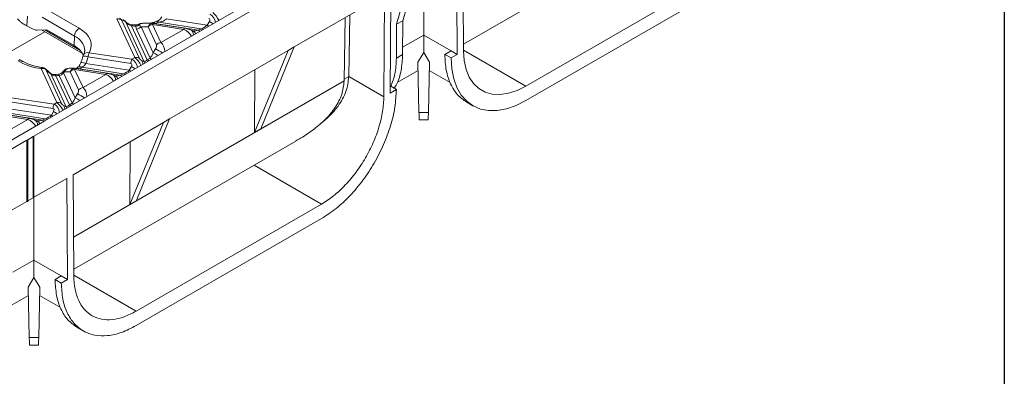
# Model space of a CAD drawing. Units: millimetres. Extents: x 32 to 1660, y -140 to 1164.
# Drawn here: x 1481 to 1660, y 552 to 617 of the extents above; entities that cross this region are included whole.
import ezdxf

# ---------------------------------------------------------------- set-up
doc = ezdxf.new("R2010")
doc.units = ezdxf.units.MM
doc.header["$LTSCALE"] = 4
doc.linetypes.add('SLD-Сплошная', pattern=[0])
doc.layers.add('FORMAT', color=7, linetype='SLD-Сплошная')

msp = doc.modelspace()

# ---------------------------------------------------------------- linework, layer by layer
at = {"color": 7, "linetype": 'SLD-Сплошная', "lineweight": 15}
for p, q in [((1483.935, 595.516), (1553.345, 635.586)), ((1549.837, 635.194), (1485.915, 598.292)), ((1561.857, 612.18), (1602.15, 635.441)), ((1561.866, 610.995), (1561.727, 629.32)), ((1560.595, 628.667), (1560.734, 610.331)), ((1554.646, 625.232), (1554.646, 613.846)), ((1606.823, 623.998), (1573.179, 604.576)), ((1548.557, 603.301), (1548.696, 621.797)), ((1531.17, 611.68), (1547.565, 621.144)), ((1547.565, 621.144), (1547.426, 602.659)), ((1549.735, 615.788), (1550.903, 619.978)), ((1550.866, 616.441), (1552.034, 620.631)), ((1573.179, 601.963), (1606.823, 621.385)), ((1486.261, 618.471), (1492.133, 615.081)), ((1482.664, 615.493), (1482.742, 617.25)), ((1491.285, 613.663), (1485.414, 617.053)), ((1502.243, 609.748), (1498.993, 616.749)), ((1499.813, 616.588), (1503.062, 609.588)), ((1500.406, 616.338), (1499.813, 616.588)), ((1507.961, 616.762), (1515.375, 615.615)), ((1540.206, 605.533), (1540.379, 616.996)), ((1541.054, 606.338), (1541.223, 617.483)), ((1549.735, 615.788), (1550.866, 616.441)), ((1550.82, 610.32), (1550.866, 616.441)), ((1482.664, 615.493), (1483.312, 615.119)), ((1484.503, 614.733), (1486.234, 614.807)), ((1485.303, 614.767), (1492.747, 610.47)), ((1486.234, 614.807), (1491.209, 611.935)), ((1503.922, 609.003), (1500.601, 616.158)), ((1501.653, 615.498), (1504.499, 609.366)), ((1502.442, 615.688), (1501.733, 615.714)), ((1504.994, 609.651), (1502.548, 614.921)), ((1503.368, 615.335), (1505.549, 610.635)), ((1504.636, 615.335), (1503.368, 615.335)), ((1505.456, 615.969), (1503.816, 615.969)), ((1506.154, 612.065), (1504.636, 615.335)), ((1505.456, 615.749), (1506.974, 612.479)), ((1511.12, 614.873), (1505.456, 615.749)), ((1506.185, 616.318), (1505.534, 616.101)), ((1511.304, 615.079), (1505.639, 615.955)), ((1505.867, 615.929), (1513.755, 614.709)), ((1514.25, 614.995), (1506.608, 616.177)), ((1506.974, 612.479), (1511.12, 614.873)), ((1512.779, 614.622), (1512.326, 614.806)), ((1513.755, 614.709), (1514.25, 614.995)), ((1515.375, 615.615), (1515.768, 616.287)), ((1549.688, 609.666), (1549.735, 615.788)), ((1491.209, 611.935), (1491.285, 613.663)), ((1554.646, 613.846), (1559.603, 610.984)), ((1493.138, 610.94), (1493.142, 611.021)), ((1505.549, 610.635), (1505.964, 611.32)), ((1508.542, 598.617), (1530.038, 611.026)), ((1523.95, 596.148), (1530.038, 611.026)), ((1531.17, 611.68), (1525.081, 596.801)), ((1530.038, 611.026), (1531.17, 611.68)), ((1501.49, 608.68), (1493.74, 609.878)), ((1493.96, 610.638), (1501.709, 609.44)), ((1501.709, 609.44), (1502.243, 609.748)), ((1504.499, 609.366), (1504.994, 609.651)), ((1549.688, 609.666), (1550.82, 610.32)), ((1553.594, 608.92), (1554.646, 610.676)), ((1554.646, 610.676), (1555.697, 608.92)), ((1559.603, 610.984), (1558.471, 610.331)), ((1559.603, 609.678), (1558.471, 610.331)), ((1560.734, 610.331), (1559.603, 610.984)), ((1560.734, 610.331), (1559.603, 609.678)), ((1481.471, 608.926), (1481.043, 609.174)), ((1482.071, 608.986), (1481.643, 609.233)), ((1488.101, 601.584), (1485.24, 607.746)), ((1486.06, 607.586), (1488.92, 601.424)), ((1491.314, 607.805), (1490.296, 607.805)), ((1491.314, 607.585), (1492.831, 604.315)), ((1496.978, 606.709), (1491.314, 607.585)), ((1497.162, 606.915), (1491.497, 607.791)), ((1491.902, 607.989), (1491.579, 607.778)), ((1492.15, 607.699), (1499.613, 606.545)), ((1500.108, 606.831), (1492.6, 607.992)), ((1493.36, 608.669), (1501.233, 607.451)), ((1501.233, 607.451), (1501.626, 608.123)), ((1503.491, 609.2), (1503.922, 609.003)), ((1523.95, 596.148), (1524.036, 607.562)), ((1553.79, 599.787), (1553.594, 608.92)), ((1555.697, 608.92), (1555.501, 599.787)), ((1489.78, 600.839), (1487.013, 606.801)), ((1488.358, 606.719), (1487.819, 606.658)), ((1487.925, 606.443), (1490.357, 601.202)), ((1490.852, 601.487), (1488.521, 606.51)), ((1489.312, 606.983), (1491.407, 602.471)), ((1490.494, 607.171), (1489.477, 607.171)), ((1492.012, 603.901), (1490.494, 607.171)), ((1492.831, 604.315), (1496.978, 606.709)), ((1498.637, 606.458), (1498.184, 606.641)), ((1499.613, 606.545), (1500.108, 606.831)), ((1541.054, 606.326), (1541.054, 606.338)), ((1541.054, 606.338), (1547.426, 602.659)), ((1549.836, 605.241), (1553.626, 607.429)), ((1555.665, 607.429), (1559.454, 605.241)), ((1540.206, 605.533), (1540.205, 605.51)), ((1549.688, 603.954), (1548.557, 603.301)), ((1549.688, 603.954), (1548.567, 604.602)), ((1478.612, 602.661), (1487.567, 601.276)), ((1491.407, 602.471), (1491.822, 603.156)), ((1478.237, 600.656), (1487.091, 599.287)), ((1487.347, 600.516), (1478.393, 601.901)), ((1487.567, 601.276), (1488.101, 601.584)), ((1489.349, 601.035), (1489.78, 600.839)), ((1490.357, 601.202), (1490.852, 601.487)), ((1562.447, 601.666), (1563.58, 601.012)), ((1482.836, 598.545), (1477.172, 599.421)), ((1483.02, 598.751), (1477.355, 599.627)), ((1477.656, 599.59), (1485.471, 598.381)), ((1485.966, 598.667), (1477.925, 599.91)), ((1478.689, 596.151), (1482.836, 598.545)), ((1485.471, 598.381), (1485.966, 598.667)), ((1487.091, 599.287), (1487.483, 599.958)), ((1508.542, 598.617), (1502.454, 583.739)), ((1507.411, 597.964), (1508.542, 598.617)), ((1555.501, 599.787), (1553.79, 599.787)), ((1485.915, 598.292), (1479.127, 594.374)), ((1484.495, 598.294), (1484.042, 598.477)), ((1491.016, 588.499), (1507.411, 597.964)), ((1501.322, 583.086), (1507.411, 597.964)), ((1525.081, 596.801), (1523.95, 596.148)), ((1553.835, 598.434), (1555.456, 598.434)), ((1482.804, 594.863), (1483.765, 595.419)), ((1483.765, 595.419), (1483.935, 595.516)), ((1483.765, 584.314), (1483.765, 595.419)), ((1483.765, 595.419), (1483.935, 595.321)), ((1483.935, 595.321), (1483.935, 595.516)), ((1483.935, 595.321), (1483.935, 584.412)), ((1413.224, 554.696), (1482.634, 594.765)), ((1482.634, 594.765), (1482.804, 594.765)), ((1482.634, 594.765), (1482.634, 583.66)), ((1482.804, 594.765), (1482.804, 594.863)), ((1482.804, 594.765), (1482.804, 583.562)), ((1491.146, 571.36), (1531.439, 594.62)), ((1501.322, 583.086), (1501.409, 594.499)), ((1483.935, 584.412), (1489.884, 587.846)), ((1489.884, 587.846), (1490.024, 569.511)), ((1491.155, 570.175), (1491.016, 588.499)), ((1482.804, 583.758), (1483.765, 584.314)), ((1483.765, 584.314), (1483.935, 584.412)), ((1483.765, 584.314), (1483.935, 584.412)), ((1483.935, 584.412), (1483.935, 584.412)), ((1483.935, 584.412), (1483.935, 573.025)), ((1477.985, 580.977), (1482.634, 583.66)), ((1482.634, 583.66), (1482.804, 583.562)), ((1482.634, 583.66), (1482.804, 583.562)), ((1502.454, 583.739), (1501.322, 583.086)), ((1536.112, 583.178), (1502.468, 563.755)), ((1502.468, 561.142), (1536.112, 580.565)), ((1483.935, 573.025), (1488.892, 570.164)), ((1488.892, 570.164), (1487.761, 569.511)), ((1490.024, 569.511), (1488.892, 570.164)), ((1482.884, 568.1), (1483.935, 569.855)), ((1483.935, 569.855), (1484.986, 568.1)), ((1488.892, 568.857), (1487.761, 569.511)), ((1490.024, 569.511), (1488.892, 568.857)), ((1479.126, 564.421), (1482.916, 566.609)), ((1483.079, 558.966), (1482.884, 568.1)), ((1484.986, 568.1), (1484.791, 558.966)), ((1484.954, 566.609), (1488.743, 564.421)), ((1491.737, 560.846), (1492.87, 560.191)), ((1484.791, 558.966), (1483.079, 558.966)), ((1483.125, 557.614), (1484.745, 557.614))]:
    msp.add_line(p, q, dxfattribs=at)
at = {"color": 8, "linetype": 'SLD-Сплошная', "lineweight": 15}
for p, q in [((1485.904, 614.793), (1492.268, 611.119)), ((1504.446, 615.969), (1504.409, 615.974)), ((1478.201, 609.989), (1485.891, 614.428)), ((1550.83, 611.643), (1554.646, 613.846)), ((1561.865, 611.107), (1573.179, 604.576)), ((1541.054, 606.326), (1540.21, 605.839)), ((1491.102, 577.163), (1540.205, 605.51)), ((1523.865, 590.248), (1536.112, 583.178)), ((1480.119, 570.823), (1483.935, 573.025)), ((1491.154, 570.287), (1502.468, 563.755))]:
    msp.add_line(p, q, dxfattribs=at)
at = {"color": 8, "linetype": 'SLD-Сплошная', "lineweight": 15, "flags": 128}
for points in [[(1500.406, 616.338), (1500.411, 616.376), (1500.402, 616.398)], [(1500.601, 616.158), (1500.603, 616.2), (1500.592, 616.223)], [(1501.653, 615.498), (1501.679, 615.61), (1501.704, 615.682), (1501.727, 615.713), (1501.733, 615.714)], [(1503.071, 615.744), (1503.074, 615.808), (1503.091, 615.846), (1503.101, 615.854)], [(1505.639, 615.955), (1505.628, 615.956), (1505.602, 615.949), (1505.575, 615.931), (1505.546, 615.901), (1505.516, 615.861), (1505.486, 615.81), (1505.456, 615.749)], [(1511.304, 615.079), (1511.293, 615.079), (1511.267, 615.073), (1511.239, 615.054), (1511.211, 615.025), (1511.181, 614.985), (1511.151, 614.934), (1511.12, 614.873)], [(1513.755, 614.709), (1513.916, 614.599), (1514.014, 614.513)], [(1514.25, 614.995), (1514.41, 614.885), (1514.509, 614.799)], [(1515.375, 615.615), (1515.525, 615.53), (1515.649, 615.458)], [(1504.499, 609.366), (1504.659, 609.256), (1504.758, 609.17)], [(1504.994, 609.651), (1505.154, 609.541), (1505.252, 609.456)], [(1485.24, 607.746), (1485.287, 607.856), (1485.332, 607.928), (1485.374, 607.957), (1485.387, 607.957)], [(1486.06, 607.586), (1486.044, 607.647), (1486.016, 607.682)], [(1491.497, 607.791), (1491.486, 607.792), (1491.46, 607.785), (1491.433, 607.766), (1491.404, 607.737), (1491.374, 607.697), (1491.344, 607.646), (1491.314, 607.585)], [(1501.233, 607.451), (1501.383, 607.366), (1501.507, 607.294)], [(1503.922, 609.003), (1503.997, 608.875), (1504.044, 608.758)], [(1487.013, 606.801), (1486.981, 606.876), (1486.943, 606.918)], [(1487.925, 606.443), (1487.89, 606.554), (1487.858, 606.627), (1487.827, 606.657), (1487.82, 606.658)], [(1488.521, 606.51), (1488.469, 606.619), (1488.418, 606.69), (1488.372, 606.718), (1488.36, 606.719)], [(1489.312, 606.983), (1489.257, 607.075), (1489.227, 607.147), (1489.225, 607.197), (1489.232, 607.211)], [(1489.477, 607.171), (1489.419, 607.259), (1489.387, 607.328), (1489.382, 607.376), (1489.39, 607.391)], [(1497.162, 606.915), (1497.151, 606.915), (1497.125, 606.908), (1497.097, 606.89), (1497.068, 606.861), (1497.039, 606.82), (1497.009, 606.77), (1496.978, 606.709)], [(1499.613, 606.545), (1499.773, 606.435), (1499.872, 606.349)], [(1500.108, 606.831), (1500.268, 606.721), (1500.366, 606.635)], [(1489.78, 600.839), (1489.855, 600.711), (1489.902, 600.594)], [(1490.357, 601.202), (1490.517, 601.092), (1490.616, 601.006)], [(1490.852, 601.487), (1491.012, 601.377), (1491.11, 601.292)], [(1483.02, 598.751), (1483.009, 598.751), (1482.983, 598.744), (1482.955, 598.726), (1482.926, 598.697), (1482.897, 598.656), (1482.867, 598.606), (1482.836, 598.545)], [(1485.966, 598.667), (1486.126, 598.557), (1486.224, 598.471)], [(1487.091, 599.287), (1487.241, 599.201), (1487.365, 599.129)], [(1485.471, 598.381), (1485.631, 598.271), (1485.73, 598.185)]]:
    msp.add_lwpolyline(points, dxfattribs=at)
at = {"color": 7, "linetype": 'SLD-Сплошная', "lineweight": 15, "flags": 128}
for points in [[(1492.133, 615.081), (1492.815, 614.628), (1493.384, 614.126), (1493.827, 613.582), (1494.137, 613.009), (1494.307, 612.417), (1494.334, 611.817), (1494.217, 611.22), (1493.96, 610.638)], [(1503.417, 615.941), (1503.408, 615.951), (1503.407, 615.951)], [(1511.34, 615.059), (1511.318, 615.075), (1511.304, 615.079)], [(1512.095, 614.859), (1512.315, 614.81), (1512.326, 614.806)], [(1559.603, 609.678), (1559.732, 607.717), (1560.089, 605.925), (1560.667, 604.331), (1561.458, 602.963), (1562.447, 601.843), (1563.617, 600.991), (1564.95, 600.42), (1566.422, 600.142), (1568.008, 600.159), (1569.683, 600.473), (1571.416, 601.078), (1573.179, 601.963)], [(1573.179, 604.576), (1571.578, 603.783), (1570.009, 603.269), (1568.504, 603.045), (1567.092, 603.114), (1565.804, 603.476), (1564.664, 604.122), (1563.695, 605.042), (1562.918, 606.214), (1562.346, 607.617), (1561.993, 609.221), (1561.866, 610.995)], [(1497.198, 606.895), (1497.175, 606.911), (1497.162, 606.915)], [(1497.953, 606.695), (1498.173, 606.646), (1498.184, 606.641)], [(1483.056, 598.731), (1483.033, 598.747), (1483.02, 598.751)], [(1483.811, 598.531), (1484.031, 598.481), (1484.042, 598.477)]]:
    msp.add_lwpolyline(points, dxfattribs=at)
at = {"color": 7, "linetype": 'SLD-Сплошная', "lineweight": 15}
for centre, radius, start, end in [((1499.2, 615.63), 1.138, 57.40482, 100.47491), ((1479.666, 610.297), 5.999, 60.01549, 62.25803), ((1493.137, 613.519), 1.857, 122.73408, 175.53351), ((1502.514, 628.311), 12.842, 266.15405, 269.6445), ((1502.317, 616.398), 1.495, 278.89909, 314.6736), ((1505.687, 614.272), 1.495, 98.89909, 134.6736), ((1505.456, 614.769), 1.2, 81.20696, 90.00538), ((1503.137, 625.341), 9.8, 286.17828, 290.74791), ((1489.541, 608.668), 3.668, 24.40409, 62.95017), ((1507.205, 611.002), 1.495, 98.89909, 134.6736), ((1481.043, 608.194), 1.2, 60.00269, 81.20696), ((1493.96, 609.659), 1.2, 150.21608, 164.9553), ((1497.138, 609.309), 3.445, 157.29114, 170.47954), ((1504.887, 608.11), 3.445, 157.29114, 170.47954), ((1502.45, 608.629), 1.138, 57.40482, 100.47491), ((1486.302, 617.745), 10.055, 241.28547, 263.93912), ((1485.447, 606.628), 1.138, 57.40482, 100.47491), ((1485.24, 606.766), 1.2, 49.69915, 83.03142), ((1490.296, 606.605), 1.2, 90.00538, 139.0705), ((1491.545, 606.108), 1.495, 98.89909, 134.6736), ((1491.314, 606.605), 1.2, 81.20696, 90.00538), ((1488.883, 613.207), 6.404, 300.67841, 305.47685), ((1486.836, 618.838), 12.443, 275.01862, 277.78156), ((1493.063, 602.838), 1.495, 98.89909, 134.6736), ((1490.745, 599.946), 3.445, 157.29114, 170.47954), ((1488.307, 600.465), 1.138, 57.40482, 100.47491)]:
    msp.add_arc(centre, radius, start, end, dxfattribs=at)
at = {"color": 8, "linetype": 'SLD-Сплошная', "lineweight": 15}
for centre, radius, start, end in [((1499.133, 616.11), 0.831, 35.13159, 66.80425), ((1504.681, 615.503), 2.247, 175.26626, 180.84806), ((1505.504, 615.06), 0.911, 93.06183, 162.3854), ((1505.567, 615.754), 0.348, 30.25655, 95.40186), ((1506.28, 615.896), 0.432, 40.4717, 102.55337), ((1511.894, 613.931), 0.976, 355.30965, 63.71275), ((1512.426, 613.824), 0.872, 16.94408, 66.11724), ((1507.52, 601.581), 16.861, 58.14301, 60.7134), ((1489.995, 610.783), 3.156, 4.30779, 65.86007), ((1501.568, 602.143), 10.175, 56.19099, 64.40708), ((1481.392, 608.712), 0.579, 64.26967, 127.04078), ((1493.087, 608.041), 1.95, 70.4101, 98.42049), ((1493.71, 609.713), 0.959, 74.85395, 145.60228), ((1501.572, 602.272), 9.26, 58.23439, 64.56759), ((1481.82, 608.464), 0.579, 64.44988, 127.02292), ((1490.367, 606.867), 0.94, 94.29787, 161.14936), ((1491.362, 606.896), 0.911, 93.06183, 162.3854), ((1491.791, 607.166), 0.644, 56.00899, 108.29923), ((1492.254, 607.396), 0.689, 59.86964, 120.53691), ((1492.483, 606.733), 2.125, 65.62331, 90.85469), ((1493.378, 593.417), 16.861, 58.14301, 60.7134), ((1502.564, 608.592), 1.109, 357.43703, 33.20551), ((1497.752, 605.767), 0.976, 355.30965, 63.71275), ((1498.284, 605.66), 0.872, 16.94408, 66.11724), ((1487.43, 594.108), 9.26, 58.23439, 64.56759), ((1487.426, 593.979), 10.175, 56.19099, 64.40708), ((1488.421, 600.428), 1.109, 357.43703, 33.20551), ((1479.235, 585.253), 16.861, 58.14301, 60.7134), ((1483.609, 597.603), 0.976, 355.30965, 63.71275), ((1484.142, 597.496), 0.872, 16.94408, 66.11724)]:
    msp.add_arc(centre, radius, start, end, dxfattribs=at)
at = {"color": 7, "linetype": 'SLD-Сплошная', "lineweight": 15}
for centre, major_axis, ratio, start_param, end_param in [((1477.992, 617.028), (6.302, -5.399), 0.2181474, 1.2023177, 1.2748067), ((1515.305, 616.329), (0.491, 0.431), 0.5916791, 5.2240501, 6.7424866), ((1483.279, 616.169), (1.613, -1.27), 0.4149729, 5.0473885, 5.8327866), ((1502.961, 616.811), (7.147, -6.123), 0.2181474, 4.5380805, 4.5665634), ((1506.587, 613.789), (4.1, -1.873), 0.3659514, 3.2613947, 3.5457462), ((1506.587, 614.769), (3.514, -0.984), 0.1954399, 3.1553221, 3.6117911), ((1511.667, 614.921), (0.553, -0.139), 0.1202507, 0.7145796, 2.233016), ((1514.11, 615.996), (1.621, 0.578), 0.579778, 4.5934842, 5.3788823), ((1505.827, 611.55), (0.28, 0.567), 0.3646632, 4.4791692, 5.9976056), ((1486.685, 612.142), (2.285, 10.359), 0.6969513, 4.5270962, 4.6472018), ((1503.389, 609.45), (0.333, -0.264), 0.3732973, 3.7802024, 5.2986389), ((1504.462, 610.427), (0.599, 1.407), 0.3783617, 3.2472113, 4.0326094), ((1504.956, 610.712), (0.599, 1.407), 0.3783617, 4.0326094, 4.8180076), ((1487.248, 609.311), (7.254, -6.215), 0.2181474, 4.7354721, 4.8653549), ((1499.968, 607.832), (1.621, 0.578), 0.579778, 4.5934842, 5.3788823), ((1501.163, 608.165), (0.491, 0.431), 0.5916791, 5.2240501, 6.7424866), ((1486.359, 610.026), (6.706, 7.82), 0.410194, 4.6748924, 4.6991157), ((1497.525, 606.757), (0.553, -0.139), 0.1202507, 0.7145796, 2.233016), ((1491.685, 603.386), (0.28, 0.567), 0.3646632, 4.4791692, 5.9976056), ((1490.814, 602.548), (0.599, 1.407), 0.3783617, 4.0326094, 4.8180076), ((1487.021, 600), (0.491, 0.431), 0.5916791, 5.2240501, 6.7424866), ((1489.247, 601.285), (0.333, -0.264), 0.3732973, 3.7802024, 5.2986389), ((1490.32, 602.262), (0.599, 1.407), 0.3783617, 3.2472113, 4.0326094), ((1483.382, 598.593), (0.553, -0.139), 0.1202507, 0.7145796, 2.233016), ((1485.826, 599.668), (1.621, 0.578), 0.579778, 4.5934842, 5.3788823)]:
    msp.add_ellipse(centre, major_axis=major_axis, ratio=ratio, start_param=start_param, end_param=end_param, dxfattribs=at)
at = {"color": 8, "linetype": 'SLD-Сплошная', "lineweight": 15}
for centre, major_axis, ratio, start_param, end_param in [((1515.525, 616.109), (-0.44, 1.556), 0.8102881, 4.5123155, 5.6999853), ((1516.711, 616.794), (-0.929, 1.31), 0.3248694, 4.2799066, 5.4675765), ((1506.587, 614.769), (3.514, -0.984), 0.1954399, 2.5323199, 2.747291), ((1511.447, 613.755), (1.234, -1.115), 0.4571615, 1.0220275, 2.2096974), ((1513.615, 615.711), (1.621, 0.578), 0.579778, 3.9616473, 4.5934842), ((1506.647, 610.984), (-0.22, 1.666), 0.5987736, 4.5529876, 5.7406575), ((1501.383, 607.945), (-0.44, 1.556), 0.8102881, 4.5123155, 5.6999853), ((1502.569, 608.63), (-0.929, 1.31), 0.3248694, 4.2799066, 5.4675765), ((1497.305, 605.591), (1.234, -1.115), 0.4571615, 1.0220275, 2.2096974), ((1499.473, 607.547), (1.621, 0.578), 0.579778, 3.9616473, 4.5934842), ((1492.505, 602.82), (-0.22, 1.666), 0.5987736, 4.5529876, 5.7406575), ((1487.24, 599.781), (-0.44, 1.556), 0.8102881, 4.5123155, 5.6999853), ((1488.427, 600.466), (-0.929, 1.31), 0.3248694, 4.2799066, 5.4675765), ((1483.163, 597.427), (1.234, -1.115), 0.4571615, 1.0220275, 2.2096974), ((1485.331, 599.383), (1.621, 0.578), 0.579778, 3.9616473, 4.5934842)]:
    msp.add_ellipse(centre, major_axis=major_axis, ratio=ratio, start_param=start_param, end_param=end_param, dxfattribs=at)
at = {"color": 7, "linetype": 'SLD-Сплошная', "lineweight": 15}
for points, knots in [([(1500.406, 616.338), (1500.334, 616.424), (1500.232, 616.546), (1500.091, 616.599), (1500.049, 616.615)], [0, 0, 0, 0, 0.7063331, 1, 1, 1, 1]), ([(1500.439, 616.362), (1500.403, 616.397), (1500.29, 616.505), (1500.148, 616.573), (1500.052, 616.619)], [0, 0, 0, 0, 0.3226419, 1, 1, 1, 1]), ([(1500.591, 616.224), (1500.575, 616.239), (1500.512, 616.296), (1500.449, 616.355), (1500.402, 616.398)], [0, 0, 0, 0, 0.2508042, 1, 1, 1, 1]), ([(1507.158, 617.161), (1507.151, 617.149), (1507.071, 617.002), (1506.86, 616.749), (1506.54, 616.471), (1506.299, 616.378), (1506.18, 616.332)], [0, 0, 0, 0, 0.0267552, 0.3349708, 0.6722165, 1, 1, 1, 1]), ([(1507.961, 616.762), (1507.811, 616.646), (1507.493, 616.403), (1507.014, 616.248), (1506.71, 616.195), (1506.608, 616.177)], [0, 0, 0, 0, 0.3737019, 0.7905582, 1, 1, 1, 1]), ([(1482.459, 615.606), (1482.229, 615.728), (1481.857, 615.926), (1481.498, 616.244), (1481.361, 616.366)], [0, 0, 0, 0, 0.6173662, 1, 1, 1, 1]), ([(1501.732, 615.718), (1501.713, 615.718), (1501.524, 615.721), (1501.138, 615.846), (1500.766, 616.048), (1500.616, 616.208), (1500.598, 616.227)], [0, 0, 0, 0, 0.0446591, 0.4534321, 0.934661, 1, 1, 1, 1]), ([(1501.653, 615.498), (1501.506, 615.549), (1501.179, 615.661), (1500.836, 615.918), (1500.65, 616.109), (1500.601, 616.158)], [0, 0, 0, 0, 0.3754399, 0.8381909, 1, 1, 1, 1]), ([(1502.949, 615.788), (1502.941, 615.785), (1502.881, 615.756), (1502.696, 615.703), (1502.508, 615.696), (1502.379, 615.69)], [0, 0, 0, 0, 0.04464294, 0.34683673, 1, 1, 1, 1]), ([(1503.071, 615.744), (1503.07, 615.742), (1503.036, 615.707), (1502.942, 615.622), (1502.727, 615.503), (1502.543, 615.482), (1502.435, 615.47)], [0, 0, 0, 0, 0.0080588, 0.2477913, 0.5555893, 1, 1, 1, 1]), ([(1503.101, 615.859), (1503.1, 615.859), (1503.06, 615.851), (1503.026, 615.829), (1502.993, 615.809)], [0, 0, 0, 0, 0.0329916, 1, 1, 1, 1]), ([(1503.407, 615.943), (1503.327, 615.928), (1503.207, 615.906), (1503.097, 615.851), (1503.06, 615.833)], [0, 0, 0, 0, 0.6641896, 1, 1, 1, 1]), ([(1503.417, 615.941), (1503.316, 615.901), (1503.194, 615.852), (1503.089, 615.76), (1503.071, 615.744)], [0, 0, 0, 0, 0.8261779, 1, 1, 1, 1]), ([(1504.41, 615.977), (1504.261, 615.98), (1503.965, 615.987), (1503.572, 616.001), (1503.359, 615.926), (1503.297, 615.904)], [0, 0, 0, 0, 0.41420929, 0.8282347, 1, 1, 1, 1]), ([(1505.532, 616.104), (1505.508, 616.096), (1505.214, 615.997), (1504.839, 615.949), (1504.472, 615.982), (1504.412, 615.987)], [0, 0, 0, 0, 0.0704472, 0.8473989, 1, 1, 1, 1]), ([(1554.646, 613.846), (1554.645, 613.249), (1554.645, 612.042), (1554.645, 611.135), (1554.646, 610.676)], [0, 0, 0, 0, 0.4941822, 1, 1, 1, 1]), ([(1492.801, 609.97), (1492.775, 609.876), (1492.673, 609.501), (1492.546, 609.133), (1492.451, 608.857)], [0, 0, 0, 0, 0.2511382, 1, 1, 1, 1]), ([(1493.121, 610.99), (1493.125, 610.94), (1493.142, 610.736), (1493.048, 610.493), (1492.936, 610.287), (1492.919, 610.255)], [0, 0, 0, 0, 0.2180588, 0.879096, 1, 1, 1, 1]), ([(1548.687, 604.532), (1548.964, 605.255), (1549.543, 606.766), (1549.639, 608.672), (1549.688, 609.666)], [0, 0, 0, 0, 0.47806975, 1, 1, 1, 1]), ([(1549.254, 604.205), (1549.427, 604.454), (1550.039, 605.336), (1550.631, 607.379), (1550.757, 609.339), (1550.82, 610.32)], [0, 0, 0, 0, 0.1648937, 0.5824469, 1, 1, 1, 1]), ([(1558.471, 610.331), (1558.528, 609.343), (1558.642, 607.367), (1559.467, 604.911), (1560.698, 602.909), (1561.871, 602.081), (1562.452, 601.671)], [0, 0, 0, 0, 0.2512562, 0.5025124, 0.7537686, 1, 1, 1, 1]), ([(1485.386, 607.957), (1485.174, 607.987), (1484.555, 608.073), (1483.59, 608.314), (1482.697, 608.647), (1482.241, 608.894), (1482.071, 608.986)], [0, 0, 0, 0, 0.16751, 0.490324, 0.8108242, 1, 1, 1, 1]), ([(1486.943, 606.918), (1486.866, 606.98), (1486.559, 607.227), (1486.248, 607.487), (1486.016, 607.682)], [0, 0, 0, 0, 0.2521947, 1, 1, 1, 1]), ([(1492.449, 608.858), (1492.441, 608.833), (1492.386, 608.668), (1492.252, 608.393), (1492.054, 608.11), (1491.952, 608.03), (1491.903, 607.991)], [0, 0, 0, 0, 0.0584357, 0.3772094, 0.6978319, 1, 1, 1, 1]), ([(1493.36, 608.669), (1493.282, 608.547), (1493.121, 608.297), (1492.839, 608.093), (1492.655, 608.016), (1492.6, 607.992)], [0, 0, 0, 0, 0.3940643, 0.81572687, 1, 1, 1, 1]), ([(1487.956, 606.678), (1487.889, 606.668), (1487.691, 606.638), (1487.356, 606.686), (1487.073, 606.804), (1486.974, 606.902), (1486.955, 606.921)], [0, 0, 0, 0, 0.17153963, 0.50609887, 0.90290512, 1, 1, 1, 1]), ([(1487.925, 606.443), (1487.784, 606.455), (1487.499, 606.48), (1487.198, 606.646), (1487.051, 606.768), (1487.013, 606.801)], [0, 0, 0, 0, 0.4185805, 0.8481146, 1, 1, 1, 1]), ([(1489.229, 607.218), (1489.155, 607.139), (1488.99, 606.964), (1488.672, 606.781), (1488.45, 606.744), (1488.356, 606.728)], [0, 0, 0, 0, 0.3190398, 0.710785, 1, 1, 1, 1]), ([(1489.312, 606.983), (1489.284, 606.949), (1489.169, 606.811), (1488.915, 606.604), (1488.652, 606.541), (1488.521, 606.51)], [0, 0, 0, 0, 0.1425161, 0.5719155, 1, 1, 1, 1]), ([(1489.39, 607.391), (1489.377, 607.376), (1489.325, 607.316), (1489.273, 607.257), (1489.233, 607.213)], [0, 0, 0, 0, 0.2498022, 1, 1, 1, 1]), ([(1535.822, 597.719), (1535.956, 597.813), (1536.683, 598.328), (1537.82, 599.398), (1539.397, 601.22), (1540.725, 603.54), (1540.946, 605.412), (1541.054, 606.326)], [0, 0, 0, 0, 0.0434531, 0.2357724, 0.4250292, 0.7191035, 1, 1, 1, 1]), ([(1531.429, 594.639), (1531.727, 594.804), (1532.897, 595.452), (1534.786, 596.75), (1536.953, 598.6), (1538.419, 600.361), (1539.296, 601.876), (1539.983, 603.456), (1540.116, 604.685), (1540.205, 605.51)], [0, 0, 0, 0, 0.0641366, 0.2513633, 0.4374254, 0.6245655, 0.7192505, 0.8117482, 1, 1, 1, 1]), ([(1553.835, 598.444), (1553.833, 598.449), (1553.829, 598.46), (1553.821, 598.639), (1553.808, 599.014), (1553.797, 599.482), (1553.79, 599.787)], [0, 0, 0, 0, 0.1782705, 0.3946071, 0.6064541, 1, 1, 1, 1]), ([(1555.501, 599.787), (1555.494, 599.482), (1555.484, 599.014), (1555.471, 598.639), (1555.462, 598.46), (1555.458, 598.449), (1555.456, 598.444)], [0, 0, 0, 0, 0.3935459, 0.6053929, 0.8217295, 1, 1, 1, 1]), ([(1483.935, 573.025), (1483.935, 572.429), (1483.935, 571.222), (1483.935, 570.314), (1483.935, 569.855)], [0, 0, 0, 0, 0.4941822, 1, 1, 1, 1]), ([(1487.761, 569.511), (1487.818, 568.522), (1487.931, 566.546), (1488.756, 564.091), (1489.987, 562.089), (1491.161, 561.261), (1491.742, 560.851)], [0, 0, 0, 0, 0.2512562, 0.5025124, 0.7537686, 1, 1, 1, 1]), ([(1483.125, 557.624), (1483.123, 557.629), (1483.118, 557.639), (1483.11, 557.819), (1483.097, 558.194), (1483.086, 558.662), (1483.079, 558.966)], [0, 0, 0, 0, 0.17827054, 0.39460709, 0.60645407, 1, 1, 1, 1]), ([(1484.791, 558.966), (1484.784, 558.662), (1484.773, 558.194), (1484.76, 557.819), (1484.751, 557.639), (1484.747, 557.629), (1484.745, 557.624)], [0, 0, 0, 0, 0.3935459, 0.6053929, 0.8217295, 1, 1, 1, 1])]:
    msp.add_open_spline(points, degree=3, knots=knots, dxfattribs=at)
at = {"color": 8, "linetype": 'SLD-Сплошная', "lineweight": 15}
msp.add_open_spline([(1503.982, 615.969), (1503.938, 615.972), (1503.794, 615.983), (1503.602, 615.973), (1503.461, 615.949), (1503.417, 615.941)], degree=3, knots=[0, 0, 0, 0, 0.2347717, 0.7577405, 1, 1, 1, 1], dxfattribs=at)
at = {"color": 7, "linetype": 'SLD-Сплошная', "lineweight": 15}
for points in [[(1536.112, 580.565), (1536.996, 581.133), (1538.764, 582.269), (1541.316, 584.665), (1543.669, 587.458), (1545.734, 590.597), (1547.436, 593.948), (1548.697, 597.383), (1549.517, 600.794), (1549.631, 602.901), (1549.688, 603.954)], [(1547.426, 602.659), (1547.377, 601.782), (1547.281, 600.027), (1546.597, 597.185), (1545.546, 594.324), (1544.128, 591.533), (1542.407, 588.919), (1540.446, 586.592), (1538.321, 584.597), (1536.849, 583.651), (1536.112, 583.178)], [(1502.468, 563.755), (1501.732, 563.378), (1500.259, 562.624), (1498.134, 562.166), (1496.173, 562.229), (1494.453, 562.856), (1493.034, 564.01), (1491.983, 565.656), (1491.299, 567.709), (1491.203, 569.353), (1491.155, 570.175)], [(1488.892, 568.857), (1488.949, 567.87), (1489.063, 565.895), (1489.883, 563.43), (1491.144, 561.452), (1492.846, 560.065), (1494.911, 559.311), (1497.265, 559.235), (1499.816, 559.785), (1501.584, 560.69), (1502.468, 561.142)]]:
    msp.add_open_spline(points, degree=3, dxfattribs=at)
at = {"layer": 'FORMAT', "color": 7, "lineweight": 30}
msp.add_line((1660, 1164), (1660, 20), dxfattribs=at)

doc.saveas('drawing.dxf')
